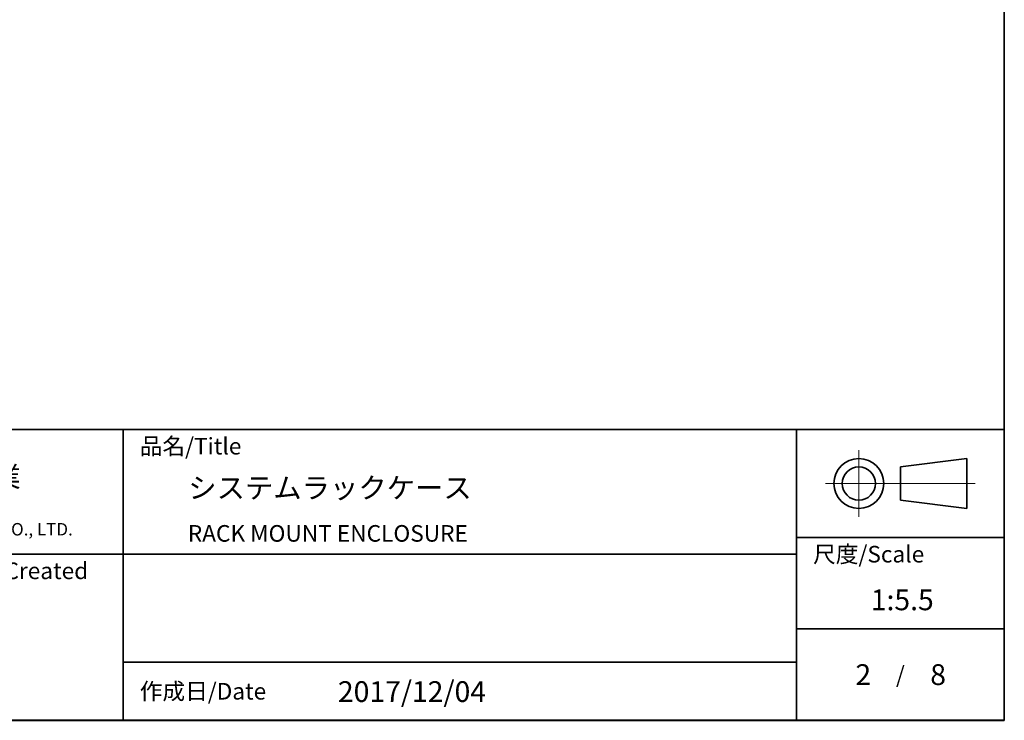
# Model space of a CAD drawing. Units: millimetres. Extents: x 0 to 12582, y 0 to 1546.
# Drawn here: x 3660 to 4311, y 0 to 464 of the extents above; entities that cross this region are included whole.
import ezdxf
from ezdxf.enums import TextEntityAlignment as Align

# ---------------------------------------------------------------- set-up
doc = ezdxf.new("R2010")
doc.units = ezdxf.units.MM
doc.header["$LTSCALE"] = 5.5
doc.linetypes.add('CHAIN', pattern=[0.3543, 0.2362, -0.0295, 0.0591, -0.0295])
doc.layers.add('Border (ISO)', color=7, linetype='Continuous', lineweight=35)
doc.layers.add('Title (ISO)', color=7, linetype='Continuous', lineweight=35)
doc.styles.add('Note Text (TK)', font='txt')
doc.styles.add('文字スタイル67', font='arial.ttf')

# ---------------------------------------------------------------- blocks, each defined once
blk = doc.blocks.new('図面枠 tk図枠')
at = {"layer": 'Border (ISO)'}
for p in [(405.5, 289), (14.5, 8)]:
    blk.add_line(p, (405.5, 8), dxfattribs=at)
blk = doc.blocks.new('表題欄 tk表題欄')
at = {"layer": 'Title (ISO)'}
for p, q in [((74.71, 244.05), (255.71, 244.05)), ((149.71, 244.05), (149.71, 209.05)), ((230.71, 244.05), (230.71, 209.05)), ((255.71, 244.05), (255.71, 209.05)), ((243.21, 239.55), (251.21, 240.55)), ((251.21, 234.55), (251.21, 240.55)), ((243.21, 239.55), (243.21, 235.55)), ((243.21, 235.55), (251.21, 234.55)), ((230.71, 231.05), (255.71, 231.05)), ((74.71, 229.05), (230.71, 229.05)), ((230.71, 220.05), (255.71, 220.05)), ((149.71, 216.05), (230.71, 216.05)), ((255.71, 209.05), (74.71, 209.05))]:
    blk.add_line(p, q, dxfattribs=at)
at = {"layer": 'Title (ISO)', "color": 4, "linetype": 'CHAIN', "lineweight": 18, "ltscale": 8.88956}
blk.add_line((238.21, 241.55), (238.21, 233.55), dxfattribs=at)
at = {"layer": 'Title (ISO)', "color": 4, "linetype": 'CHAIN', "lineweight": 18, "ltscale": 20.001633}
blk.add_line((252.21, 237.55), (234.21, 237.55), dxfattribs=at)
at = {"layer": 'Title (ISO)'}
for radius in [3, 2]:
    blk.add_circle((238.21, 237.55), radius, dxfattribs=at)
at = {"layer": 'Title (ISO)', "color": 1, "char_height": 2, "line_spacing_factor": 1.5, "style": 'Note Text (TK)'}
for s, insert, attachment_point in [('\\fＭＳ Ｐゴシック|b0|i0;\\H2.0000;品名/Title', (151.71, 242.05), 4), ('\\fＭＳ Ｐゴシック|b0|i0;\\H2.0000;尺度/Scale', (232.71, 229.05), 4), ('\\fＭＳ Ｐゴシック|b0|i0;\\H2.0000;製図/Created', (137.21, 227.05), 5), ('\\fＭＳ Ｐゴシック|b0|i0;\\H2.0000;作成日/Date', (151.71, 212.55), 4)]:
    blk.add_mtext(s, dxfattribs=dict(at, insert=insert, attachment_point=attachment_point))
at = {"layer": 'Title (ISO)', "color": 7, "line_spacing_factor": 1.5, "style": 'Note Text (TK)'}
for s, insert, char_height, attachment_point in [('株式会社タカチ電機工業', (99.87, 238.05), 2.5, 4), ('\\fArial|b0|i0;\\H1.4986;TAKACHI ELECTRONICS ENCLOSURE CO., LTD.', (99.87, 232.05), 1.4986, 4), ('\\fＭＳ Ｐゴシック|b0|i0;\\H2.0000;/', (243.21, 214.55), 2, 5)]:
    blk.add_mtext(s, dxfattribs=dict(at, insert=insert, char_height=char_height, attachment_point=attachment_point))
at = {"layer": 'Title (ISO)', "color": 7}
for tag, p, height, style in [('<品名>_001', (157.54, 235.78), 2.5, 'Note Text (TK)'), ('<Title>_001', (157.49, 230.55), 2, '文字スタイル67'), ('<ページ_No.>_001', (237.95, 213.3), 2.5, 'Note Text (TK)'), ('<総ページ数>_001', (246.8, 213.3), 2.5, 'Note Text (TK)'), ('作成日_001', (175.58, 211.28), 2.5, 'Note Text (TK)')]:
    blk.add_attdef(tag, p, '', height=height, dxfattribs=dict(at, style=style))
at = {"layer": 'Title (ISO)', "color": 7, "style": 'Note Text (TK)'}
for tag, p in [('<尺度>', (243.21, 223.55)), ('<承認>', (87.21, 217.05))]:
    blk.add_attdef(tag, text='', height=2.5, dxfattribs=at).set_placement(p, align=Align.MIDDLE_CENTER)

msp = doc.modelspace()

# ---------------------------------------------------------------- block references
at = {"xscale": 5.5, "yscale": 5.5, "zscale": 5.5}
msp.add_blockref('図面枠 tk図枠', (2080.75, -44), dxfattribs=at)
ref = msp.add_blockref('表題欄 tk表題欄', (2904.6015, -1149.7901), dxfattribs=dict(xscale=5.5, yscale=5.5, zscale=5.5))
ref.add_attrib('<品名>_001', 'システムラックケース', (3771.0625, 147.0078), dxfattribs={"layer": 'Title (ISO)', "color": 7, "height": 13.75, "style": 'Note Text (TK)'})
ref.add_attrib('<尺度>_001', '1:5.5', (4222.6406, 72.875), dxfattribs={"layer": 'Title (ISO)', "color": 7, "height": 13.75, "style": 'Note Text (TK)'})
ref.add_attrib('作成日_001', '2017/12/04', (3870.1094, 12.1406), dxfattribs={"layer": 'Title (ISO)', "color": 7, "height": 13.75, "style": 'Note Text (TK)'})
ref.add_attrib('<Title>_001', 'RACK MOUNT ENCLOSURE', (3770.792, 118.2462), dxfattribs={"layer": 'Title (ISO)', "color": 7, "height": 11, "style": '文字スタイル67'})
ref.add_attrib('<ページ_No.>_001', '2', (4212.5, 23.375), dxfattribs={"layer": 'Title (ISO)', "color": 7, "height": 13.75, "style": 'Note Text (TK)'})
ref.add_attrib('<総ページ数>_001', '8', (4262, 23.375), dxfattribs={"layer": 'Title (ISO)', "color": 7, "height": 13.75, "style": 'Note Text (TK)'})

doc.saveas('drawing.dxf')
